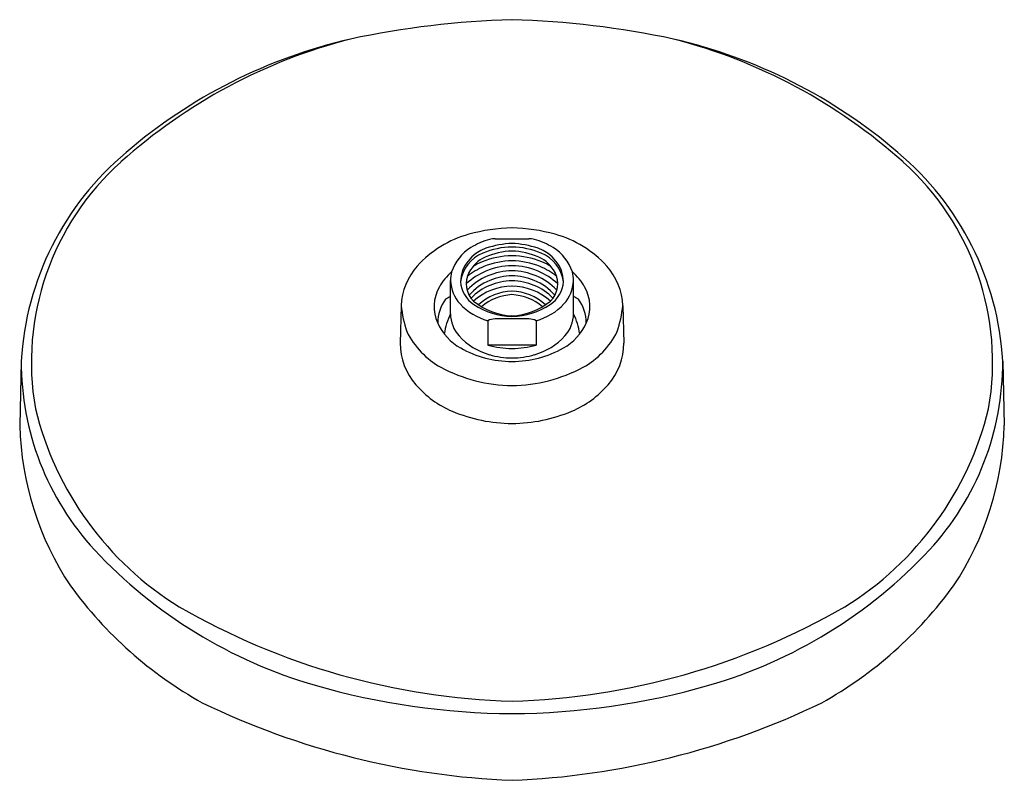
# Model space of a CAD drawing. Units: inches. Extents: x 2880.03 to 2887.91, y 137.86 to 143.94.
import ezdxf

# ---------------------------------------------------------------- set-up
doc = ezdxf.new("R2010")
doc.units = ezdxf.units.IN
doc.header["$LTSCALE"] = 0.64311
doc.header["$MEASUREMENT"] = 0
doc.layers.get('0').update_dxf_attribs({"color": 255, "linetype": 'CONTINUOUS'})
doc.layers.get('Defpoints').update_dxf_attribs({"linetype": 'CONTINUOUS'})
doc.styles.get("Standard").update_dxf_attribs({"font": 'txt', "width": 0.8})

msp = doc.modelspace()

# ---------------------------------------------------------------- linework, layer by layer
for p, q in [((2883.8363, 142.1913), (2884.1062, 142.1913)), ((2883.4791, 141.5928), (2883.4791, 141.8573)), ((2884.4633, 141.5928), (2884.4633, 141.8573)), ((2883.0852, 141.6569), (2883.0778, 141.3584)), ((2884.8572, 141.6569), (2884.8646, 141.3584)), ((2884.1062, 141.551), (2883.8363, 141.551)), ((2883.7783, 141.5371), (2883.7783, 141.3423)), ((2884.1641, 141.5371), (2884.1641, 141.3423)), ((2884.1641, 141.3423), (2883.7783, 141.3423)), ((2880.0477, 141.2133), (2880.035, 140.6992)), ((2887.8948, 141.2133), (2887.9074, 140.6992))]:
    msp.add_line(p, q)
for centre, radius, start, end in [((2884.1757, 136.7663), 7.179, 91.63245, 102.02505), ((2883.7667, 136.7663), 7.179, 77.97495, 88.36755), ((2883.7748, 139.5354), 4.3911, 104.4373, 131.86924), ((2883.6155, 139.7074), 4.1862, 102.9127, 130.69749), ((2884.3269, 139.7074), 4.1862, 49.30251, 77.0873), ((2884.1676, 139.5354), 4.3911, 48.13076, 75.5627), ((2882.3866, 141.0825), 2.3426, 129.84003, 176.79967), ((2885.5558, 141.0825), 2.3426, 3.20033, 50.15997), ((2882.2812, 141.2025), 2.1527, 131.8818, 189.86379), ((2885.6612, 141.2025), 2.1527, 350.13621, 48.1182), ((2884.0048, 140.8254), 1.4531, 91.32549, 105.14335), ((2883.9376, 140.8254), 1.4531, 74.85665, 88.67451), ((2883.8568, 141.3919), 0.8675, 105.48181, 137.8714), ((2883.9355, 141.6593), 0.5467, 105.19805, 122.34036), ((2883.8442, 141.8924), 0.2991, 91.51334, 100.00092), ((2884.0983, 141.8924), 0.2991, 79.99908, 88.48666), ((2884.0069, 141.6593), 0.5467, 57.65964, 74.80195), ((2884.0856, 141.3919), 0.8675, 42.1286, 74.51819), ((2883.8213, 141.8211), 0.349, 120.70235, 162.42997), ((2883.8556, 141.8324), 0.2978, 108.104, 176.81228), ((2883.9818, 141.5027), 0.6234, 90.97704, 112.90675), ((2884.0111, 141.3817), 0.7745, 92.9503, 108.67583), ((2883.9313, 141.3817), 0.7745, 71.32417, 87.0497), ((2883.9606, 141.5027), 0.6234, 67.09325, 89.02296), ((2884.0868, 141.8324), 0.2978, 3.18772, 71.896), ((2884.1212, 141.8211), 0.349, 17.57003, 59.29765), ((2883.8506, 141.8028), 0.2959, 112.11023, 171.03075), ((2883.8821, 141.7811), 0.2921, 115.45509, 150.92082), ((2883.9751, 141.4267), 0.6287, 90.35871, 112.71031), ((2884.0007, 141.4719), 0.6227, 92.71341, 113.08159), ((2883.9417, 141.4719), 0.6227, 66.91841, 87.28659), ((2883.9673, 141.4267), 0.6287, 67.28969, 89.64129), ((2884.0603, 141.7811), 0.2921, 29.07918, 64.54491), ((2884.0918, 141.8028), 0.2959, 8.96925, 67.88977), ((2883.5973, 141.6342), 0.5126, 138.49717, 177.46196), ((2883.9576, 141.4581), 0.5529, 112.42777, 128.43765), ((2883.9577, 141.458), 0.5931, 112.32019, 120.06631), ((2883.9752, 141.4265), 0.5889, 90.38607, 112.83758), ((2883.9752, 141.4265), 0.5489, 90.41538, 112.7642), ((2883.9672, 141.4265), 0.5889, 67.16242, 89.61393), ((2883.9672, 141.4265), 0.5489, 67.2358, 89.58462), ((2883.9849, 141.4581), 0.5529, 51.56235, 67.57223), ((2883.9847, 141.458), 0.5931, 59.93369, 67.67981), ((2884.3451, 141.6342), 0.5126, 2.53804, 41.50283), ((2883.7692, 141.5955), 0.434, 130.30504, 150.82832), ((2883.7396, 141.8569), 0.2605, 164.51843, 179.92626), ((2883.9577, 141.458), 0.5131, 112.32019, 133.40275), ((2883.7994, 141.8336), 0.1943, 152.59716, 225.73681), ((2883.9577, 141.458), 0.4731, 112.32019, 136.89502), ((2883.9752, 141.4264), 0.509, 90.45065, 112.79722), ((2883.9752, 141.4263), 0.4691, 90.49219, 112.83561), ((2883.9672, 141.4264), 0.509, 67.20278, 89.54935), ((2883.9672, 141.4263), 0.4691, 67.16439, 89.50781), ((2883.9847, 141.458), 0.4731, 43.10498, 67.67981), ((2883.9847, 141.458), 0.5131, 46.59725, 67.67981), ((2884.143, 141.8336), 0.1943, 314.26319, 27.40284), ((2884.1732, 141.5955), 0.434, 29.17168, 49.69496), ((2884.2028, 141.8569), 0.2605, 0.07374, 15.48157), ((2883.6662, 141.6497), 0.3176, 150.29492, 204.45064), ((2883.7859, 141.8743), 0.3072, 183.18488, 221.43064), ((2883.8086, 141.8728), 0.2514, 185.44458, 235.44872), ((2883.9577, 141.458), 0.4331, 112.32019, 139.35504), ((2883.9577, 141.418), 0.4331, 112.32019, 136.38276), ((2883.9752, 141.3436), 0.4691, 90.49219, 131.60272), ((2883.9752, 141.3863), 0.4691, 90.49219, 112.83561), ((2883.9672, 141.3863), 0.4691, 67.16439, 89.50781), ((2883.9672, 141.3436), 0.4691, 48.39728, 89.50781), ((2883.9847, 141.458), 0.4331, 40.64496, 67.67981), ((2883.9847, 141.418), 0.4331, 43.61724, 67.67981), ((2884.1338, 141.8728), 0.2514, 304.55128, 354.55542), ((2884.1566, 141.8743), 0.3072, 318.56936, 356.81512), ((2884.2763, 141.6497), 0.3176, 335.54936, 29.70508), ((2883.7031, 141.5165), 0.326, 143.64773, 179.69149), ((2883.8546, 141.0173), 0.8068, 117.73822, 120.87885), ((2883.9808, 141.3669), 0.4062, 91.35663, 133.01541), ((2883.9884, 141.3416), 0.404, 92.441, 130.41313), ((2883.9616, 141.3669), 0.4062, 46.98459, 88.64337), ((2883.954, 141.3416), 0.404, 49.58687, 87.559), ((2884.0878, 141.0173), 0.8068, 59.12115, 62.26178), ((2884.2393, 141.5165), 0.326, 0.30851, 36.35227), ((2884.1498, 141.7767), 1.0714, 186.42096, 197.75356), ((2883.9033, 141.9974), 0.4769, 223.18109, 254.8143), ((2883.9879, 142.0781), 0.5023, 229.80969, 268.09486), ((2883.9874, 142.1595), 0.5892, 236.93974, 268.42441), ((2883.9545, 142.0781), 0.5023, 271.90514, 310.19031), ((2883.955, 142.1595), 0.5892, 271.57559, 303.06026), ((2884.0392, 141.9974), 0.4769, 285.1857, 316.81891), ((2883.7926, 141.7767), 1.0714, 342.24644, 353.57904), ((2883.9716, 141.3533), 0.5476, 154.06633, 171.71358), ((2883.7567, 141.5977), 0.2776, 181.00641, 221.1908), ((2883.8362, 141.4238), 0.1272, 89.97222, 117.05437), ((2884.1062, 141.4238), 0.1272, 62.94563, 90.02778), ((2884.1857, 141.5977), 0.2776, 318.8092, 358.99359), ((2883.9709, 141.3533), 0.5476, 8.28642, 25.93367), ((2883.7779, 141.7042), 0.4419, 204.88462, 240.56665), ((2884.1645, 141.7042), 0.4419, 299.43335, 335.11538), ((2883.7294, 141.7522), 0.6718, 206.73401, 240.96318), ((2883.9366, 141.7752), 0.5301, 222.82542, 254.01693), ((2884.0058, 141.7752), 0.5301, 285.98307, 317.17458), ((2884.213, 141.7522), 0.6718, 299.03682, 333.26599), ((2883.5764, 141.3551), 0.4986, 179.62368, 221.45608), ((2883.9723, 142.0484), 0.8372, 240.5609, 269.92842), ((2883.9997, 142.1936), 0.8796, 255.42703, 268.14662), ((2883.9428, 142.1936), 0.8796, 271.85338, 284.57297), ((2883.9702, 142.0484), 0.8372, 270.07158, 299.4391), ((2884.366, 141.3551), 0.4986, 318.54392, 0.37632), ((2883.9819, 141.9495), 0.7101, 254.37066, 269.13585), ((2883.9605, 141.9495), 0.7101, 270.86415, 285.62934), ((2882.2525, 141.2024), 2.2049, 179.71724, 222.75682), ((2883.9829, 142.2452), 1.2259, 241.79155, 269.45581), ((2883.9596, 142.2452), 1.2259, 270.54419, 298.20845), ((2885.6899, 141.2024), 2.2049, 317.24318, 0.28276), ((2883.8041, 141.5459), 0.7956, 220.89764, 247.01222), ((2884.1383, 141.5459), 0.7956, 292.98778, 319.10236), ((2882.6684, 141.4469), 2.5819, 193.73757, 238.27239), ((2883.9801, 141.9737), 1.2581, 247.24138, 269.59471), ((2883.9623, 141.9737), 1.2581, 270.40529, 292.75862), ((2885.2741, 141.4469), 2.5819, 301.72761, 346.26243), ((2882.4609, 140.7635), 2.4268, 181.51963, 213.64557), ((2885.4815, 140.7635), 2.4268, 326.35443, 358.48037), ((2883.4844, 142.3724), 3.9037, 223.0899, 253.82389), ((2884.458, 142.3724), 3.9037, 286.17611, 316.9101), ((2883.0906, 141.3451), 3.276, 216.01206, 240.85249), ((2884.8518, 141.3451), 3.276, 299.14751, 323.98794), ((2884.1362, 144.1439), 5.6503, 239.9952, 268.32707), ((2883.8063, 144.1439), 5.6503, 271.67293, 300.0048), ((2884.0161, 144.2996), 5.9028, 254.07914, 269.56424), ((2883.9263, 144.2996), 5.9028, 270.43576, 285.92086), ((2884.2216, 144.1223), 6.263, 244.19285, 267.70919), ((2883.7209, 144.1223), 6.263, 272.29081, 295.80715)]:
    msp.add_arc(centre, radius, start, end)

# ---------------------------------------------------------------- texts
at = {"layer": 'Defpoints'}
for tag, p, s in [('TRADENAME', (2883.9686, 141.579), 'AWAKEN'), ('MODELNUMBER', (2883.9686, 141.5807), 'K-76464'), ('PRODUCT', (2883.9686, 141.5773), 'SHOWERHEAD')]:
    msp.add_attdef(tag, p, s, height=0.001, dxfattribs=at)

doc.saveas('drawing.dxf')
